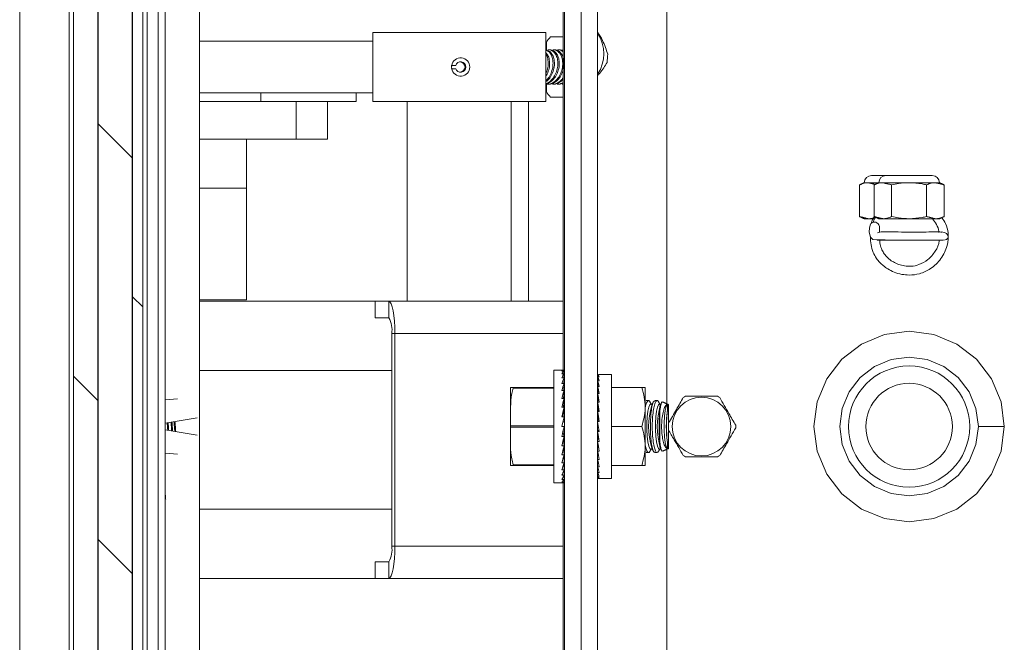
# Model space of a CAD drawing. Units: inches. Extents: x 87 to 1822, y -41 to 475.
# Drawn here: x 594 to 601, y 215 to 220 of the extents above; entities that cross this region are included whole.
import ezdxf

# ---------------------------------------------------------------- set-up
doc = ezdxf.new("R2010")
doc.units = ezdxf.units.IN
doc.header["$MEASUREMENT"] = 0
doc.layers.add('S1-A-RIGHT-3', color=3, linetype='Continuous')
doc.layers.add('S1-A-RIGHT-5', color=5, linetype='Continuous')

msp = doc.modelspace()

# ---------------------------------------------------------------- hatches: boundary and pattern name
at = {"layer": 'S1-A-RIGHT-5'}
h = msp.add_hatch(dxfattribs=at)
h.set_pattern_fill('DOLMIT', color=256, angle=90, style=0)
h.set_pattern_definition([(90, (2899.1153, -1047.1512), (-0.25, 2e-17), []), (135, (2899.1153, -1047.1512), (-0.5, -0.5), [0.3535534, -0.70710768])])
h.paths.add_polyline_path([(595.18851, 199.03811), (595.18851, 234.78811), (594.68851, 234.78811), (594.68851, 199.03811)])

# ---------------------------------------------------------------- linework, layer by layer
at = {"layer": 'S1-A-RIGHT-3', "linetype": 'Continuous', "lineweight": 15}
for p, q in [((594.29976, 234.85061), (594.29976, 206.72561)), ((594.65726, 234.78811), (594.65726, 199.03811)), ((594.68851, 234.78811), (594.68851, 199.03811)), ((594.68851, 199.03811), (594.68851, 234.78811)), ((595.18851, 199.03811), (595.18851, 234.78811)), ((595.18851, 199.03811), (595.18851, 234.78811)), ((595.21976, 199.03811), (595.21976, 234.78811)), ((595.29976, 233.90061), (595.29976, 206.38161)), ((595.34976, 233.90061), (595.34976, 206.38161)), ((598.35516, 229.28041), (598.35516, 216.91311)), ((598.23556, 229.19436), (598.23556, 204.54581)), ((598.97476, 229.10061), (598.97476, 217.07677)), ((598.22476, 229.06936), (598.22476, 217.31936)), ((598.47476, 228.22561), (598.47476, 205.60061)), ((595.59976, 221.88186), (595.59976, 195.15491)), ((598.09976, 219.75845), (596.84976, 219.75845)), ((598.22476, 219.7272), (598.13436, 219.7272)), ((596.84976, 219.69595), (595.59976, 219.69595)), ((598.10434, 219.68523), (598.10434, 219.63106)), ((597.4177, 219.52045), (597.42069, 219.52045)), ((597.4177, 219.49645), (597.42069, 219.49645)), ((597.42069, 219.52045), (597.44955, 219.52045)), ((597.44955, 219.49645), (597.42069, 219.49645)), ((598.10434, 219.3858), (598.10434, 219.33168)), ((596.84976, 219.32095), (595.59976, 219.32095)), ((598.13436, 219.2897), (598.22476, 219.2897)), ((595.59976, 219.25845), (596.04109, 219.25845)), ((596.04109, 219.25845), (596.73007, 219.25845)), ((596.29797, 219.25845), (596.29797, 218.98877)), ((598.09976, 219.25845), (596.84976, 219.25845)), ((597.97476, 219.25845), (597.97476, 217.81751)), ((595.62113, 218.98877), (595.59976, 218.98877)), ((596.29797, 218.98877), (595.62113, 218.98877)), ((596.52338, 218.98877), (596.29797, 218.98877)), ((600.5581, 218.72561), (600.45306, 218.72561)), ((600.89143, 218.72561), (600.5581, 218.72561)), ((600.36714, 218.65775), (600.36714, 218.42889)), ((600.43029, 218.67353), (600.40098, 218.67353)), ((600.50601, 218.67353), (600.43029, 218.67353)), ((600.47217, 218.65775), (600.47217, 218.42889)), ((600.53532, 218.67353), (600.50601, 218.67353)), ((600.72476, 218.67353), (600.53532, 218.67353)), ((600.59847, 218.65775), (600.59847, 218.42889)), ((600.91421, 218.67353), (600.72476, 218.67353)), ((600.85106, 218.65775), (600.85106, 218.42889)), ((600.94351, 218.67353), (600.91421, 218.67353)), ((600.97735, 218.65775), (600.97735, 218.42889)), ((595.93736, 218.63444), (595.59976, 218.63444)), ((595.93736, 217.82735), (595.93736, 218.63444)), ((600.43029, 218.41311), (600.40098, 218.41311)), ((600.47332, 218.41311), (600.43029, 218.41311)), ((600.53532, 218.41311), (600.50601, 218.41311)), ((600.72476, 218.41311), (600.53532, 218.41311)), ((600.91421, 218.41311), (600.72476, 218.41311)), ((600.94351, 218.41311), (600.91421, 218.41311)), ((595.93736, 217.82735), (595.59976, 217.82735)), ((596.867, 217.81751), (595.59976, 217.81751)), ((596.96562, 217.81751), (596.867, 217.81751)), ((596.867, 217.69791), (596.867, 217.81751)), ((596.96562, 217.81751), (596.96562, 217.69791)), ((596.96562, 217.81751), (598.22476, 217.81751)), ((596.96562, 217.69791), (596.867, 217.69791)), ((596.98715, 216.05011), (596.98715, 217.58491)), ((596.98715, 217.58491), (597.00995, 217.58491)), ((597.00995, 216.05011), (597.00995, 217.58491)), ((597.00995, 217.58491), (598.22476, 217.58491)), ((595.59976, 217.31751), (596.98715, 217.31751)), ((598.15744, 217.31936), (598.15744, 216.50686)), ((598.23232, 217.31936), (598.21603, 217.31936)), ((598.23232, 217.31319), (598.21603, 217.31319)), ((598.23232, 217.29486), (598.21603, 217.29486)), ((598.23104, 217.26493), (598.23232, 217.29486)), ((598.23157, 217.29486), (598.23232, 217.31319)), ((598.23207, 217.31319), (598.23232, 217.31936)), ((598.57476, 216.53811), (598.57476, 217.28811)), ((598.23232, 217.26493), (598.21603, 217.26493)), ((598.23232, 217.22432), (598.21603, 217.22432)), ((598.2297, 217.17424), (598.23232, 217.22432)), ((598.23044, 217.22432), (598.23232, 217.26493)), ((598.47476, 217.2863), (598.48476, 217.2863)), ((598.47476, 217.2863), (598.47495, 217.27196)), ((598.47476, 217.27196), (598.48476, 217.27196)), ((598.47476, 217.27196), (598.47515, 217.24383)), ((598.47476, 217.24383), (598.48476, 217.24383)), ((598.47476, 217.24383), (598.47538, 217.20299)), ((597.84494, 217.19436), (597.84494, 216.90784)), ((597.86383, 217.19436), (597.86383, 217.18909)), ((597.86383, 217.19436), (598.15744, 217.19436)), ((598.15744, 217.18909), (597.86383, 217.18909)), ((598.23232, 217.17424), (598.21603, 217.17424)), ((598.2287, 217.11623), (598.23232, 217.17424)), ((598.47476, 217.20299), (598.48476, 217.20299)), ((598.47476, 217.20299), (598.47566, 217.15101)), ((598.47476, 217.15101), (598.48476, 217.15101)), ((598.47476, 217.15101), (598.47605, 217.08988)), ((598.57476, 217.19436), (598.79339, 217.19436)), ((598.81851, 217.19436), (598.81851, 217.05373)), ((595.44076, 217.11311), (595.34976, 217.10504)), ((598.23232, 217.11623), (598.21603, 217.11623)), ((598.22717, 217.05206), (598.23232, 217.11623)), ((598.23556, 217.07799), (598.22925, 217.07799)), ((598.23556, 217.09202), (598.23038, 217.09202)), ((598.23556, 217.10061), (598.23106, 217.10061)), ((598.23556, 217.1035), (598.2313, 217.1035)), ((598.47476, 217.08988), (598.48476, 217.08988)), ((598.47476, 217.08988), (598.47606, 217.04392)), ((598.23232, 217.05206), (598.21603, 217.05206)), ((598.2243, 216.98365), (598.23232, 217.05206)), ((598.23556, 217.00831), (598.22719, 217.00831)), ((598.23556, 217.05896), (598.22772, 217.05896)), ((598.23556, 217.03549), (598.23038, 217.03549)), ((598.47476, 217.02197), (598.48476, 217.02197)), ((598.47476, 217.02197), (598.47606, 216.99366)), ((598.81851, 216.77248), (598.81851, 217.05373)), ((598.92364, 216.80793), (598.92364, 217.01829)), ((598.98556, 216.75448), (598.98556, 217.07174)), ((595.58176, 216.97561), (595.34976, 216.93705)), ((598.23232, 216.98365), (598.21603, 216.98365)), ((598.23232, 216.98365), (598.21603, 216.91311)), ((598.22366, 216.94617), (598.23556, 216.94617)), ((598.23556, 216.97823), (598.23106, 216.97823)), ((598.47476, 216.94987), (598.48476, 216.94987)), ((598.48476, 216.87635), (598.47476, 216.94987)), ((595.34976, 216.88917), (595.58176, 216.85061)), ((597.84494, 216.91838), (598.15744, 216.91838)), ((598.15744, 216.90784), (597.84494, 216.90784)), ((597.84494, 216.90784), (597.84494, 216.63186)), ((598.23232, 216.91311), (598.21603, 216.91311)), ((598.22421, 216.8777), (598.23232, 216.84256)), ((598.23556, 216.88005), (598.22475, 216.88005)), ((598.22486, 216.88055), (598.23556, 216.88055)), ((598.23556, 216.91311), (598.23232, 216.91311)), ((598.35516, 216.91311), (598.35516, 204.54581)), ((598.47476, 216.87635), (598.47606, 216.88591)), ((598.47476, 216.87635), (598.48476, 216.87635)), ((598.47606, 216.88591), (598.48346, 216.88591)), ((598.57476, 216.91311), (598.79339, 216.91311)), ((601.22476, 216.91311), (601.31851, 216.91311)), ((601.31851, 216.91311), (601.41226, 216.91311)), ((598.23232, 216.84256), (598.21603, 216.84256)), ((598.22698, 216.81969), (598.23232, 216.77416)), ((598.22702, 216.81936), (598.23556, 216.81936)), ((598.23556, 216.81791), (598.22719, 216.81791)), ((598.23016, 216.79259), (598.23556, 216.79259)), ((598.23556, 216.79073), (598.23038, 216.79073)), ((598.23084, 216.84898), (598.23556, 216.84898)), ((598.23556, 216.84799), (598.23106, 216.84799)), ((598.47476, 216.80425), (598.47606, 216.83256)), ((598.47476, 216.80425), (598.48476, 216.80425)), ((598.47606, 216.83256), (598.48079, 216.83256)), ((595.34976, 216.72118), (595.44076, 216.71311)), ((598.23232, 216.77416), (598.21603, 216.77416)), ((598.22844, 216.75832), (598.23232, 216.70998)), ((598.22905, 216.75073), (598.23556, 216.75073)), ((598.23556, 216.74822), (598.22925, 216.74822)), ((598.23016, 216.73692), (598.23556, 216.73692)), ((598.23556, 216.7342), (598.23038, 216.7342)), ((598.23556, 216.76726), (598.23064, 216.76726)), ((598.23084, 216.72846), (598.23556, 216.72846)), ((598.23556, 216.72561), (598.23106, 216.72561)), ((598.23118, 216.76948), (598.23556, 216.76948)), ((598.23556, 216.72272), (598.2313, 216.72272)), ((598.47476, 216.73634), (598.47606, 216.7823)), ((598.47476, 216.73634), (598.48476, 216.73634)), ((598.47476, 216.67521), (598.47589, 216.72902)), ((598.47606, 216.7823), (598.47791, 216.7823)), ((598.81851, 216.63186), (598.81851, 216.77248)), ((598.97476, 216.74945), (598.97476, 214.09791)), ((598.23232, 216.70998), (598.21603, 216.70998)), ((598.23232, 216.65198), (598.21603, 216.65198)), ((598.22939, 216.69896), (598.23232, 216.65198)), ((598.47476, 216.67521), (598.48476, 216.67521)), ((598.47476, 216.62323), (598.47558, 216.67058)), ((597.86383, 216.63713), (598.15744, 216.63713)), ((597.86383, 216.63713), (597.86383, 216.63186)), ((598.15744, 216.63186), (597.86383, 216.63186)), ((598.23232, 216.6019), (598.21603, 216.6019)), ((598.23009, 216.64455), (598.23232, 216.6019)), ((598.23065, 216.59725), (598.23232, 216.56129)), ((598.47476, 216.62323), (598.48476, 216.62323)), ((598.47476, 216.58239), (598.47534, 216.62055)), ((598.47476, 216.58239), (598.48476, 216.58239)), ((598.47476, 216.55426), (598.47514, 216.5811)), ((598.57476, 216.63186), (598.79339, 216.63186)), ((598.23232, 216.56129), (598.21603, 216.56129)), ((598.23232, 216.53136), (598.21603, 216.53136)), ((598.23232, 216.51303), (598.21603, 216.51303)), ((598.23232, 216.50686), (598.21603, 216.50686)), ((598.22476, 216.50686), (598.22476, 204.75686)), ((598.23115, 216.55875), (598.23232, 216.53136)), ((598.23161, 216.53031), (598.23232, 216.51303)), ((598.23208, 216.51285), (598.23232, 216.50686)), ((598.47476, 216.55426), (598.48476, 216.55426)), ((598.47476, 216.53992), (598.47495, 216.55386)), ((598.47476, 216.53992), (598.48476, 216.53992)), ((596.98715, 216.31751), (595.59976, 216.31751)), ((597.00995, 216.05011), (596.98715, 216.05011)), ((597.00995, 216.05011), (598.22476, 216.05011)), ((596.867, 215.93711), (596.96562, 215.93711)), ((596.867, 215.81751), (596.867, 215.93711)), ((596.96562, 215.93711), (596.96562, 215.81751)), ((595.59976, 215.81751), (596.867, 215.81751)), ((596.867, 215.81751), (596.96562, 215.81751)), ((596.96562, 215.81751), (598.22476, 215.81751))]:
    msp.add_line(p, q, dxfattribs=at)
at = {"layer": 'S1-A-RIGHT-3', "linetype": 'Continuous', "lineweight": 15, "flags": 128}
for points in [[(600.51165, 218.31641), (600.51171, 218.32073), (600.51029, 218.35648), (600.50539, 218.36932), (600.50006, 218.37655), (600.49221, 218.38314), (600.48311, 218.38746), (600.47381, 218.38915), (600.4653, 218.38845), (600.45817, 218.38597), (600.45253, 218.3823), (600.44818, 218.37778), (600.44246, 218.3673), (600.43782, 218.34557), (600.43689, 218.31856), (600.43996, 218.29589), (600.44637, 218.28089), (600.4634, 218.26415), (600.49578, 218.25995), (600.55047, 218.26074), (600.61712, 218.25923), (600.68609, 218.25835), (600.75798, 218.25818), (600.83134, 218.25853), (600.89858, 218.25882), (600.95306, 218.25906), (600.97166, 218.25944), (600.98432, 218.26088), (600.99397, 218.26425), (601.00364, 218.27211), (601.00731, 218.27951), (601.00652, 218.28976), (601.00273, 218.29735), (600.99427, 218.30619), (600.97905, 218.31416), (600.95697, 218.31753), (600.95697, 218.31753)], [(597.00995, 217.58491), (597.0091, 217.63029), (597.00658, 217.67392), (597.00248, 217.71413), (596.99696, 217.74938), (596.99025, 217.77831), (596.98258, 217.7998), (596.97426, 217.81304), (596.96562, 217.81751)], [(601.41226, 216.91311), (601.38884, 216.73517), (601.32015, 216.56936), (601.2109, 216.42697), (601.06851, 216.31772), (600.9027, 216.24904), (600.72476, 216.22561), (600.54682, 216.24904), (600.38101, 216.31772), (600.23863, 216.42697), (600.12937, 216.56936), (600.06069, 216.73517), (600.03726, 216.91311), (600.06069, 217.09105), (600.12937, 217.25686), (600.23863, 217.39925), (600.38101, 217.5085), (600.54682, 217.57718), (600.72476, 217.60061), (600.9027, 217.57718), (601.06851, 217.5085), (601.2109, 217.39925), (601.32015, 217.25686), (601.38884, 217.09105), (601.41226, 216.91311), (601.41226, 216.91311)], [(601.22476, 216.91311), (601.20772, 216.7837), (601.15777, 216.66311), (601.07832, 216.55956), (600.97476, 216.4801), (600.85417, 216.43015), (600.72476, 216.41311), (600.59535, 216.43015), (600.47476, 216.4801), (600.37121, 216.55956), (600.29175, 216.66311), (600.2418, 216.7837), (600.22476, 216.91311), (600.2418, 217.04252), (600.29175, 217.16311), (600.37121, 217.26666), (600.47476, 217.34612), (600.59535, 217.39607), (600.72476, 217.41311), (600.85417, 217.39607), (600.97476, 217.34612), (601.07832, 217.26666), (601.15777, 217.16311), (601.20772, 217.04252), (601.22476, 216.91311), (601.22476, 216.91311)], [(598.85725, 216.75099), (598.85132, 216.75506), (598.84392, 216.77271), (598.83771, 216.80284), (598.83323, 216.84277), (598.83089, 216.88895), (598.83089, 216.93727), (598.83323, 216.98345), (598.83771, 217.02338), (598.84392, 217.05351), (598.85132, 217.07116), (598.85725, 217.07523)], [(598.91975, 216.75099), (598.91382, 216.75506), (598.90642, 216.77271), (598.90021, 216.80284), (598.89573, 216.84277), (598.89339, 216.88895), (598.89339, 216.93727), (598.89573, 216.98345), (598.90021, 217.02338), (598.90642, 217.05351), (598.91382, 217.07116), (598.91975, 217.07523)], [(598.97854, 216.75257), (598.97047, 216.76768), (598.96358, 216.79737), (598.95857, 216.83867), (598.95593, 216.88744), (598.95593, 216.93878), (598.95857, 216.98755), (598.96358, 217.02885), (598.97047, 217.05854), (598.97854, 217.07365)], [(596.96562, 215.81751), (596.97426, 215.82198), (596.98258, 215.83521), (596.99025, 215.85671), (596.99696, 215.88564), (597.00248, 215.92088), (597.00658, 215.9611), (597.0091, 216.00473), (597.00995, 216.05011)]]:
    msp.add_lwpolyline(points, dxfattribs=at)
at = {"layer": 'S1-A-RIGHT-3', "linetype": 'Continuous', "lineweight": 15}
for centre, radius in [((600.72476, 216.91311), 0.4375), ((600.72476, 216.91311), 0.3125), ((599.22476, 216.91311), 0.21219)]:
    msp.add_circle(centre, radius, dxfattribs=at)
for centre, radius, start, end in [((598.32834, 219.55671), 0.25825, 138.685615, 150.154533), ((598.2559, 219.60405), 0.2639, 326.030806, 33.969194), ((597.48508, 219.50845), 0.0655, 190.556772, 169.443228), ((598.15867, 219.60387), 0.38861, 350.824207, 359.555327), ((597.48508, 219.50845), 0.0375, 198.663307, 161.336693), ((597.47918, 219.50845), 0.0375, 274.511112, 85.488888), ((598.32835, 219.46021), 0.25827, 209.845786, 221.314066), ((600.45306, 218.67353), 0.05208, 90, 180), ((600.5581, 218.67353), 0.05208, 90, 180), ((600.89143, 218.67353), 0.05208, 0, 90), ((596.82276, 217.61213), 0.16663, 350.598783, 30.983167), ((599.22476, 216.91311), 0.24759, 117.93074, 122.06926), ((599.22476, 216.91311), 0.24759, 57.93074, 62.06926), ((599.40372, 216.91311), 0.56066, 163.928249, 196.071751), ((599.46622, 216.91311), 0.56066, 163.928249, 196.071751), ((599.79817, 216.91311), 0.82737, 172.155767, 187.844233), ((599.22476, 216.91311), 0.24759, 357.93074, 2.06926), ((599.22476, 216.91311), 0.24759, 237.93074, 242.06926), ((599.22476, 216.91311), 0.24759, 297.93074, 302.06926), ((596.82276, 216.02289), 0.16663, 329.016833, 9.401217)]:
    msp.add_arc(centre, radius, start, end, dxfattribs=at)
for centre, major_axis, ratio, start_param, end_param in [((598.21603, 216.91311), (-0.01717, -0.40623), 0.2269761, 3.1511869, 3.3257199), ((598.21603, 216.91311), (-0.03365, -0.40619), 0.2155354, 3.3339775, 3.5085105), ((598.21603, 216.91311), (-0.04881, -0.40614), 0.1972021, 3.5143523, 3.6888852), ((598.47976, 216.91311), (0, -0.375), 0.1360306, 3.0434179, 3.2397674), ((598.21603, 216.91311), (-0.06217, -0.40611), 0.1729269, 3.6916571, 3.86619), ((598.21603, 216.91311), (-0.07339, -0.40611), 0.1438033, 3.8657054, 4.0402384), ((598.21603, 216.91311), (0.03365, -0.40619), 0.2155354, 2.6001419, 2.6196596), ((598.21603, 216.91311), (0.04881, -0.40614), 0.1972021, 2.4197672, 2.437766), ((598.47976, 216.91311), (0.01013, -0.375), 0.1333212, 2.8434662, 3.0398157), ((598.47976, 216.91311), (0.01983, -0.37499), 0.1253308, 2.6440902, 2.8404397), ((598.47976, 216.91311), (0.0287, -0.37499), 0.1124548, 2.4457613, 2.6421108), ((598.21603, 216.91311), (-0.08226, -0.40615), 0.1109417, 4.0367227, 4.2112556), ((598.21603, 216.91311), (0.06217, -0.40611), 0.1729269, 2.2424624, 2.2665761), ((598.47976, 216.91311), (-0.0287, -0.37499), 0.1124548, 3.8167378, 3.837424), ((598.47976, 216.91311), (0.0364, -0.37498), 0.0952983, 2.2487686, 2.4451182), ((598.47976, 216.91311), (0.04265, -0.37499), 0.0746146, 2.0531832, 2.2495328), ((598.21603, 216.91311), (-0.08865, -0.4062), 0.075392, 4.2052426, 4.3797755), ((598.21603, 216.91311), (0.07339, -0.40611), 0.1438033, 2.068414, 2.1000535), ((598.47976, 216.91311), (0.04725, -0.37499), 0.0512451, 1.8588632, 2.0552128), ((598.21603, 216.91311), (-0.0925, -0.40623), 0.0381165, 4.3720024, 4.5465353), ((598.47976, 216.91311), (0.05007, -0.375), 0.0260738, 1.66549, 1.8618396), ((598.47976, 216.91311), (0.03497, -0.27749), 0.0512451, 1.9674442, 2.0552128), ((598.47976, 216.91311), (0.03705, -0.2775), 0.0260738, 1.7001612, 1.8618396), ((598.21603, 216.91311), (-0.0925, -0.40623), 0.0381165, 1.4049426, 1.5794756), ((598.47976, 216.91311), (0.05007, -0.375), 0.0260738, 4.8070827, 5.0034322), ((598.21603, 216.91311), (-0.08865, -0.4062), 0.075392, 1.2381829, 1.4127158), ((598.47976, 216.91311), (0.04725, -0.37499), 0.0512451, 5.0004559, 5.1968054), ((598.21603, 216.91311), (-0.08226, -0.40615), 0.1109417, 1.0696629, 1.2441959), ((598.47976, 216.91311), (0.04265, -0.37499), 0.0746146, 5.1947759, 5.3911254), ((598.21603, 216.91311), (-0.07339, -0.40611), 0.1438033, 0.8986457, 1.0731786), ((598.21603, 216.91311), (-0.06217, -0.40611), 0.1729269, 0.7245973, 0.8991302), ((598.47976, 216.91311), (0.0364, -0.37498), 0.0952983, 5.3903613, 5.5867108), ((598.21603, 216.91311), (-0.04881, -0.40614), 0.1972021, 0.5472926, 0.7218255), ((598.47976, 216.91311), (0.0287, -0.37499), 0.1124548, 5.5873539, 5.7837035), ((598.47976, 216.91311), (0.01983, -0.37499), 0.1253308, 5.7856828, 5.9820324), ((598.21603, 216.91311), (-0.03365, -0.40619), 0.2155354, 0.3669178, 0.5414507), ((598.21603, 216.91311), (-0.01717, -0.40623), 0.2269761, 0.1841272, 0.3586601), ((598.21603, 216.91311), (0, -0.40625), 0.2308682, 0, 0.1745329), ((598.47976, 216.91311), (0.01013, -0.375), 0.1333212, 5.9850588, 6.1814084), ((598.47976, 216.91311), (0, -0.375), 0.1360306, 6.1850105, 6.2831853)]:
    msp.add_ellipse(centre, major_axis=major_axis, ratio=ratio, start_param=start_param, end_param=end_param, dxfattribs=at)
for points, degree in [([(596.84976, 219.25845), (596.84976, 219.75845)], 1), ([(598.09976, 219.75845), (598.09976, 219.25845)], 1), ([(597.48213, 219.57395), (597.48507, 219.57395)], 1), ([(598.11588, 219.63345), (598.12385, 219.63345)], 1), ([(598.15082, 219.63345), (598.15878, 219.63345)], 1), ([(598.18576, 219.63345), (598.19372, 219.63345)], 1), ([(598.22069, 219.63345), (598.22866, 219.63345)], 1), ([(598.22476, 219.63314), (598.22344, 219.63298), (598.2221, 219.63274), (598.22077, 219.63251)], 3), ([(597.48507, 219.44295), (597.48213, 219.44295)], 1), ([(598.12112, 219.38345), (598.11305, 219.38345)], 1), ([(598.15606, 219.38345), (598.14799, 219.38345)], 1), ([(598.19099, 219.38345), (598.18292, 219.38345)], 1), ([(598.22607, 219.38345), (598.21786, 219.38345)], 1), ([(596.04109, 219.25845), (596.04109, 219.32095)], 1), ([(596.73007, 219.32095), (596.73007, 219.25845)], 1), ([(596.52338, 219.25845), (596.52338, 218.98877)], 1), ([(597.09976, 217.81751), (597.09976, 219.25845)], 1), ([(597.84976, 219.25845), (597.84976, 217.81751)], 1), ([(595.93736, 218.98877), (595.93736, 218.63444)], 1), ([(600.40098, 218.67353), (600.36714, 218.65775)], 1), ([(600.47485, 218.66239), (600.43029, 218.67353)], 1), ([(600.50601, 218.67353), (600.47217, 218.65775)], 1), ([(600.59847, 218.65775), (600.53532, 218.67353)], 1), ([(600.97735, 218.65775), (600.91421, 218.67353)], 1), ([(600.97735, 218.65775), (600.94351, 218.67353)], 1), ([(600.36714, 218.42889), (600.40098, 218.41311)], 1), ([(600.36714, 218.42889), (600.43029, 218.41311)], 1), ([(600.47217, 218.42889), (600.50601, 218.41311)], 1), ([(600.47217, 218.42889), (600.53532, 218.41311)], 1), ([(600.85106, 218.42889), (600.91421, 218.41311)], 1), ([(600.94351, 218.41311), (600.97735, 218.42889)], 1), ([(598.21603, 217.31936), (598.15744, 217.31936)], 1), ([(598.57476, 217.28811), (598.47976, 217.28811)], 1), ([(598.47498, 217.19061), (598.47476, 217.19061)], 1), ([(598.84209, 217.10061), (598.8253, 217.10061)], 1), ([(598.86118, 217.07523), (598.85256, 217.09102)], 1), ([(598.86873, 217.07523), (598.85725, 217.07523)], 1), ([(598.87764, 217.09157), (598.86497, 217.06832)], 1), ([(598.90459, 217.10061), (598.8878, 217.10061)], 1), ([(598.92368, 217.07523), (598.91515, 217.09087)], 1), ([(598.93123, 217.07523), (598.91975, 217.07523)], 1), ([(598.93608, 217.08412), (598.92747, 217.06832)], 1), ([(598.98556, 217.07174), (598.94552, 217.09041)], 1), ([(598.82529, 216.72561), (598.84211, 216.72561)], 1), ([(598.85216, 216.73445), (598.86118, 216.75099)], 1), ([(598.85725, 216.75099), (598.86873, 216.75099)], 1), ([(598.86497, 216.75789), (598.87671, 216.73636)], 1), ([(598.88779, 216.72561), (598.90462, 216.72561)], 1), ([(598.91473, 216.73458), (598.92368, 216.75099)], 1), ([(598.91975, 216.75099), (598.93123, 216.75099)], 1), ([(598.92747, 216.75789), (598.93628, 216.74174)], 1), ([(598.94549, 216.7358), (598.98556, 216.75448)], 1), ([(598.47476, 216.63561), (598.47498, 216.63561)], 1), ([(598.15744, 216.50686), (598.21603, 216.50686)], 1), ([(598.47976, 216.53811), (598.57476, 216.53811)], 1)]:
    msp.add_open_spline(points, degree=degree, dxfattribs=at)
for points, knots in [([(598.47476, 219.76123), (598.48712, 219.74089), (598.52017, 219.6865), (598.53684, 219.63383), (598.54727, 219.60086)], [0, 0, 0, 0, 0.3739953, 1, 1, 1, 1]), ([(598.09976, 219.38867), (598.10386, 219.38961), (598.11803, 219.39288), (598.14103, 219.41222), (598.16494, 219.44386), (598.18152, 219.48378), (598.18884, 219.52679), (598.18571, 219.56811), (598.17226, 219.60294), (598.14984, 219.62521), (598.1296, 219.63491), (598.11765, 219.63281), (598.11596, 219.63251)], [0, 0, 0, 0, 0.0460149, 0.159044, 0.2733445, 0.3897008, 0.5082598, 0.6283214, 0.7483008, 0.866247, 0.9810058, 1, 1, 1, 1]), ([(598.10434, 219.3858), (598.10849, 219.38479), (598.12208, 219.38148), (598.14738, 219.39054), (598.17595, 219.41157), (598.19988, 219.44404), (598.21645, 219.48373), (598.22377, 219.5268), (598.22065, 219.56811), (598.20719, 219.60294), (598.18478, 219.62521), (598.16453, 219.63491), (598.15259, 219.63281), (598.1509, 219.63251)], [0, 0, 0, 0, 0.04449184, 0.14560782, 0.2468372, 0.34920532, 0.45341479, 0.55959697, 0.66712476, 0.77458066, 0.88021394, 0.98298872, 1, 1, 1, 1]), ([(598.22476, 219.61911), (598.22275, 219.62082), (598.21263, 219.62861), (598.19947, 219.63491), (598.18753, 219.63281), (598.18583, 219.63251)], [0.84875862, 0.84875862, 0.84875862, 0.84875862, 0.8763711, 0.98243927, 1, 1, 1, 1]), ([(598.09885, 219.61285), (598.10416, 219.6072), (598.11675, 219.59379), (598.12702, 219.56068), (598.12884, 219.51984), (598.12027, 219.47659), (598.10656, 219.45157), (598.09976, 219.43918)], [0, 0, 0, 0, 0.1516751, 0.3598797, 0.5720411, 0.7879737, 1, 1, 1, 1]), ([(598.09976, 219.40926), (598.10158, 219.41057), (598.11298, 219.41875), (598.12977, 219.44464), (598.14665, 219.48358), (598.15387, 219.5268), (598.15083, 219.56828), (598.13713, 219.60225), (598.11906, 219.62362), (598.10454, 219.6274), (598.09976, 219.62864)], [0, 0, 0, 0, 0.0276073, 0.172873, 0.3207516, 0.4714306, 0.6240194, 0.7765024, 0.9264015, 1, 1, 1, 1]), ([(598.09976, 219.45949), (598.10347, 219.4675), (598.11322, 219.48855), (598.11889, 219.52715), (598.11532, 219.56727), (598.10792, 219.59374), (598.10009, 219.60175), (598.09976, 219.60209)], [0, 0, 0, 0, 0.1669609, 0.4384234, 0.713325, 0.9880373, 1, 1, 1, 1]), ([(598.12387, 219.63174), (598.12837, 219.63212), (598.14285, 219.63336), (598.16451, 219.62082), (598.18511, 219.59613), (598.19702, 219.56092), (598.19877, 219.51967), (598.18969, 219.47664), (598.17048, 219.43663), (598.14357, 219.40615), (598.11989, 219.38915), (598.10691, 219.38757), (598.10434, 219.38726)], [0, 0, 0, 0, 0.05017, 0.1614403, 0.2732127, 0.3865375, 0.5020137, 0.6195445, 0.7381452, 0.8560498, 0.9714433, 1, 1, 1, 1]), ([(598.10434, 219.63106), (598.11276, 219.62792), (598.13037, 219.62136), (598.1501, 219.5958), (598.1621, 219.56099), (598.16381, 219.51972), (598.15481, 219.47638), (598.13535, 219.43765), (598.11697, 219.41271), (598.10543, 219.40587), (598.10434, 219.40521)], [0, 0, 0, 0, 0.126646, 0.2647181, 0.4047032, 0.5473486, 0.6925295, 0.8390371, 0.9846816, 1, 1, 1, 1]), ([(598.15881, 219.63174), (598.16331, 219.63212), (598.17779, 219.63336), (598.19945, 219.62082), (598.22004, 219.59613), (598.23196, 219.56092), (598.2337, 219.51968), (598.22463, 219.47661), (598.20542, 219.43676), (598.17851, 219.40568), (598.14875, 219.38637), (598.1297, 219.38496), (598.12105, 219.38432)], [0, 0, 0, 0, 0.0470055, 0.1512551, 0.255974, 0.3621485, 0.4703387, 0.5804524, 0.6915696, 0.8020349, 0.9101475, 1, 1, 1, 1]), ([(598.19374, 219.63174), (598.19824, 219.63212), (598.20923, 219.63307), (598.21924, 219.62903), (598.22476, 219.62562)], [0, 0, 0, 0, 0.0470085, 0.1147265, 0.1147265, 0.1147265, 0.1147265]), ([(597.42083, 219.51832), (597.42052, 219.51732), (597.4184, 219.51053), (597.41982, 219.50335), (597.42103, 219.49722)], [0, 0, 0, 0, 0.1464814, 1, 1, 1, 1]), ([(598.5423, 219.5419), (598.52757, 219.51593), (598.50986, 219.4847), (598.47982, 219.45244), (598.47476, 219.447)], [0, 0, 0, 0, 0.831511, 1, 1, 1, 1]), ([(598.14806, 219.38425), (598.14932, 219.38399), (598.16008, 219.38181), (598.18237, 219.39089), (598.20703, 219.4087), (598.22019, 219.42465), (598.22476, 219.43117)], [0, 0, 0, 0, 0.01387046, 0.1182257, 0.22269973, 0.28594, 0.28594, 0.28594, 0.28594]), ([(598.22476, 219.41948), (598.22083, 219.41508), (598.20742, 219.40177), (598.18368, 219.38637), (598.16463, 219.38496), (598.15598, 219.38432)], [0.75397905, 0.75397905, 0.75397905, 0.75397905, 0.80203682, 0.91014462, 1, 1, 1, 1]), ([(598.18299, 219.38425), (598.18425, 219.38399), (598.19501, 219.38181), (598.20968, 219.38778), (598.22215, 219.39526), (598.22476, 219.39696)], [0, 0, 0, 0, 0.0138694, 0.1182299, 0.1464458, 0.1464458, 0.1464458, 0.1464458]), ([(598.22476, 219.39175), (598.22214, 219.39048), (598.21085, 219.38579), (598.19957, 219.38496), (598.19092, 219.38432)], [0.88281763, 0.88281763, 0.88281763, 0.88281763, 0.91014355, 1, 1, 1, 1]), ([(600.43029, 218.67353), (600.42046, 218.67285), (600.39919, 218.67137), (600.37835, 218.66251), (600.36714, 218.65775)], [0, 0, 0, 0, 0.4617594, 1, 1, 1, 1]), ([(600.53532, 218.67353), (600.52549, 218.67285), (600.50422, 218.67137), (600.48338, 218.66251), (600.47217, 218.65775)], [0, 0, 0, 0, 0.4617594, 1, 1, 1, 1]), ([(600.72476, 218.67353), (600.6993, 218.67239), (600.65674, 218.67049), (600.61517, 218.6614), (600.59847, 218.65775)], [0, 0, 0, 0, 0.5983278, 1, 1, 1, 1]), ([(600.85106, 218.65775), (600.84048, 218.66012), (600.799, 218.66943), (600.75646, 218.67178), (600.72476, 218.67353)], [0, 0, 0, 0, 0.2549874, 1, 1, 1, 1]), ([(600.91421, 218.67353), (600.90438, 218.67285), (600.8831, 218.67137), (600.86227, 218.66251), (600.85106, 218.65775)], [0, 0, 0, 0, 0.4617594, 1, 1, 1, 1]), ([(600.47649, 218.43259), (600.47077, 218.424), (600.45895, 218.40627), (600.45273, 218.38839), (600.44951, 218.37917)], [0, 0, 0, 0, 0.4839315, 1, 1, 1, 1]), ([(600.53532, 218.41311), (600.54514, 218.41379), (600.56642, 218.41526), (600.58725, 218.42412), (600.59847, 218.42889)], [0, 0, 0, 0, 0.4617594, 1, 1, 1, 1]), ([(600.59847, 218.42889), (600.61517, 218.42524), (600.65674, 218.41615), (600.6993, 218.41425), (600.72476, 218.41311)], [0, 0, 0, 0, 0.4016721, 1, 1, 1, 1]), ([(600.72476, 218.41311), (600.75646, 218.41486), (600.799, 218.4172), (600.84048, 218.42652), (600.85106, 218.42889)], [0, 0, 0, 0, 0.7450125, 1, 1, 1, 1]), ([(600.91421, 218.41311), (600.92403, 218.41379), (600.94531, 218.41526), (600.96614, 218.42412), (600.97735, 218.42889)], [0, 0, 0, 0, 0.4617594, 1, 1, 1, 1]), ([(600.43029, 218.41311), (600.44012, 218.41359), (600.4555, 218.41434), (600.47056, 218.42041), (600.47598, 218.4226)], [0, 0, 0, 0, 0.6397756, 1, 1, 1, 1]), ([(600.4451, 218.28388), (600.44507, 218.28305), (600.44444, 218.26383), (600.44802, 218.22481), (600.46275, 218.1725), (600.48565, 218.12899), (600.51145, 218.09771), (600.53934, 218.0724), (600.57315, 218.04866), (600.6179, 218.0259), (600.66998, 218.01055), (600.73239, 218.00458), (600.80497, 218.01329), (600.88705, 218.05215), (600.95862, 218.12221), (601.00385, 218.21396), (601.0112, 218.30392), (600.99352, 218.37408), (600.97151, 218.40751), (600.96211, 218.42178)], [0, 0, 0, 0, 0.0024437, 0.0567865, 0.1130316, 0.1607414, 0.199414, 0.2318008, 0.271594, 0.3210199, 0.3786934, 0.4296326, 0.5038332, 0.5899218, 0.6911083, 0.7922497, 0.8831483, 0.9501088, 1, 1, 1, 1]), ([(600.48303, 218.42383), (600.48007, 218.42039), (600.4714, 218.41032), (600.46846, 218.39719), (600.46652, 218.38855)], [0, 0, 0, 0, 0.3416161, 1, 1, 1, 1]), ([(600.89325, 218.41311), (600.90329, 218.39976), (600.92388, 218.37236), (600.93991, 218.33662), (600.93995, 218.31604), (600.93995, 218.31314)], [0, 0, 0, 0, 0.4496115, 0.9224316, 1, 1, 1, 1]), ([(600.96052, 218.31598), (600.96066, 218.31612), (600.96195, 218.31749), (600.95416, 218.31736), (600.93624, 218.31778), (600.89563, 218.3177), (600.82983, 218.31746), (600.73754, 218.31655), (600.65979, 218.3175), (600.60159, 218.31843), (600.56252, 218.31924), (600.53239, 218.31945), (600.50647, 218.31628), (600.49618, 218.31221), (600.49727, 218.31211), (600.49729, 218.31211)], [0, 0, 0, 0, 0.0071783, 0.067145, 0.1336006, 0.2065476, 0.3493951, 0.4830419, 0.6187066, 0.689332, 0.7605122, 0.8287881, 0.89213, 0.9979066, 1, 1, 1, 1]), ([(600.49321, 218.25983), (600.49317, 218.25941), (600.49303, 218.2579), (600.50009, 218.25823), (600.51756, 218.25807), (600.54437, 218.25812), (600.58119, 218.25811), (600.62934, 218.25811), (600.68854, 218.25811), (600.75679, 218.25811), (600.82843, 218.25811), (600.89684, 218.25811), (600.92696, 218.25811), (600.94208, 218.25811)], [0, 0, 0, 0, 0.0220704, 0.0792336, 0.1412081, 0.2120645, 0.293647, 0.3860532, 0.4892494, 0.6032838, 0.7280296, 0.8635428, 1, 1, 1, 1]), ([(600.94113, 218.25901), (600.94118, 218.25756), (600.94204, 218.22932), (600.91511, 218.17659), (600.86478, 218.11657), (600.80174, 218.08084), (600.74664, 218.06937), (600.70027, 218.07021), (600.65916, 218.07861), (600.6207, 218.09448), (600.58295, 218.11828), (600.55331, 218.14728), (600.53035, 218.18239), (600.51563, 218.21822), (600.51318, 218.24564), (600.51188, 218.26018)], [0, 0, 0, 0, 0.0069162, 0.1352597, 0.2651269, 0.3825244, 0.4733838, 0.5315563, 0.6041316, 0.6736462, 0.7300788, 0.8171228, 0.8692488, 0.930635, 1, 1, 1, 1]), ([(597.84494, 217.19436), (597.84639, 217.19436), (597.84873, 217.19436), (597.85969, 217.19436), (597.86383, 217.19436)], [0, 0, 0, 0, 0.6225571, 1, 1, 1, 1]), ([(597.86383, 217.18909), (597.86063, 217.17631), (597.8495, 217.13179), (597.84684, 217.08622), (597.84494, 217.05373)], [0, 0, 0, 0, 0.2871143, 1, 1, 1, 1]), ([(598.79339, 217.19436), (598.80041, 217.17152), (598.81458, 217.12543), (598.81719, 217.07778), (598.81851, 217.05373)], [0, 0, 0, 0, 0.495458, 1, 1, 1, 1]), ([(598.81851, 217.19436), (598.81827, 217.19436), (598.81715, 217.19436), (598.80383, 217.19436), (598.79339, 217.19436)], [0, 0, 0, 0, 0.2168887, 1, 1, 1, 1]), ([(598.85206, 217.09076), (598.85168, 217.09184), (598.84804, 217.10222), (598.8397, 217.1023), (598.82814, 217.08934), (598.8216, 217.06279), (598.81833, 217.0495)], [0, 0, 0, 0, 0.0370823, 0.3558426, 0.6777365, 1, 1, 1, 1]), ([(598.88779, 216.72829), (598.88613, 216.72767), (598.88063, 216.7256), (598.87201, 216.74525), (598.8634, 216.78426), (598.8577, 216.83908), (598.85534, 216.90148), (598.85645, 216.96473), (598.86085, 217.02215), (598.86822, 217.06711), (598.8775, 217.09595), (598.8845, 217.09833), (598.8878, 217.09945)], [0, 0, 0, 0, 0.0475212, 0.1574959, 0.2667278, 0.3745666, 0.4809767, 0.5864391, 0.6917263, 0.7976466, 0.9048085, 1, 1, 1, 1]), ([(598.91454, 217.09055), (598.91407, 217.09187), (598.91034, 217.10238), (598.90185, 217.10242), (598.89046, 217.08788), (598.88016, 217.05107), (598.87264, 216.9989), (598.86892, 216.93732), (598.86945, 216.87382), (598.87401, 216.81512), (598.88196, 216.76694), (598.89228, 216.73489), (598.90379, 216.72112), (598.91103, 216.73016), (598.91462, 216.73464)], [0, 0, 0, 0, 0.0130386, 0.1037668, 0.1953708, 0.2870537, 0.3778246, 0.467018, 0.5547804, 0.6420509, 0.7300143, 0.819452, 0.9103755, 1, 1, 1, 1]), ([(598.94456, 217.08834), (598.94332, 217.08949), (598.93929, 217.09325), (598.93275, 217.07761), (598.92702, 217.04986), (598.92449, 217.02621), (598.92364, 217.01829)], [0, 0, 0, 0, 0.1510365, 0.4906248, 0.8294593, 1, 1, 1, 1]), ([(598.97854, 216.75257), (598.97518, 216.75384), (598.96743, 216.75677), (598.95572, 216.77852), (598.94536, 216.81492), (598.93855, 216.86118), (598.9361, 216.9134), (598.93866, 216.96737), (598.94636, 217.01678), (598.95812, 217.05396), (598.96958, 217.07115), (598.97636, 217.07304), (598.97854, 217.07365)], [0, 0, 0, 0, 0.0838289, 0.193302, 0.2975578, 0.3984309, 0.4994331, 0.6043312, 0.7149978, 0.8299055, 0.9453423, 1, 1, 1, 1]), ([(598.97854, 217.07365), (598.97864, 217.0722), (598.97899, 217.06738), (598.97887, 217.05125), (598.97862, 217.03232), (598.97854, 217.02603)], [0, 0, 0, 0, 0.2215865, 0.7412281, 1, 1, 1, 1]), ([(598.98556, 216.9363), (599.00502, 216.97001), (599.04109, 217.03248), (599.07684, 217.0944), (599.09331, 217.12292)], [0, 0, 0, 0, 0.539487, 1, 1, 1, 1]), ([(599.10879, 217.13186), (599.13564, 217.13186), (599.2045, 217.13186), (599.2843, 217.13186), (599.33332, 217.13186), (599.34073, 217.13186)], [0, 0, 0, 0, 0.35157627, 0.90185232, 1, 1, 1, 1]), ([(599.35622, 217.12292), (599.37843, 217.08445), (599.41725, 217.01721), (599.45573, 216.95057), (599.47219, 216.92205)], [0, 0, 0, 0, 0.572082, 1, 1, 1, 1]), ([(598.81851, 217.05373), (598.81849, 217.0504), (598.81813, 217.00291), (598.80531, 216.95638), (598.79339, 216.91311)], [0, 0, 0, 0, 0.070219, 1, 1, 1, 1]), ([(598.92364, 216.80793), (598.9233, 216.81113), (598.92111, 216.83164), (598.91842, 216.87495), (598.91807, 216.93841), (598.92045, 216.98715), (598.92296, 217.01161), (598.92364, 217.01829)], [0, 0, 0, 0, 0.051686, 0.3307424, 0.6107367, 0.8936069, 1, 1, 1, 1]), ([(598.97854, 217.02603), (598.978, 217.02176), (598.9759, 217.00511), (598.97327, 216.96891), (598.97198, 216.91692), (598.97295, 216.86478), (598.97547, 216.82527), (598.97776, 216.80652), (598.97854, 216.80019)], [0, 0, 0, 0, 0.0715845, 0.279396, 0.4855364, 0.6905706, 0.895496, 1, 1, 1, 1]), ([(595.36961, 216.88587), (595.36886, 216.89495), (595.36737, 216.91286), (595.36587, 216.93077), (595.36514, 216.9396)], [0, 0, 0, 0, 0.506922, 1, 1, 1, 1]), ([(595.37235, 216.93794), (595.37298, 216.92966), (595.37435, 216.91193), (595.37571, 216.8942), (595.37644, 216.88474)], [0, 0, 0, 0, 0.4666951, 1, 1, 1, 1]), ([(595.39789, 216.88117), (595.39707, 216.89182), (595.39545, 216.91284), (595.39383, 216.93386), (595.39303, 216.94424)], [0, 0, 0, 0, 0.50640275, 1, 1, 1, 1]), ([(595.4051, 216.87997), (595.40418, 216.89102), (595.40237, 216.91281), (595.40056, 216.9346), (595.39966, 216.94534)], [0, 0, 0, 0, 0.506922, 1, 1, 1, 1]), ([(595.42032, 216.87745), (595.41933, 216.88933), (595.41737, 216.91278), (595.41542, 216.93624), (595.41446, 216.9478)], [0, 0, 0, 0, 0.506922, 1, 1, 1, 1]), ([(595.4215, 216.94897), (595.42242, 216.93702), (595.42428, 216.9128), (595.42615, 216.88858), (595.42709, 216.87632)], [0, 0, 0, 0, 0.4935972, 1, 1, 1, 1]), ([(598.79339, 216.91311), (598.80041, 216.89027), (598.81458, 216.84418), (598.81719, 216.79653), (598.81851, 216.77248)], [0, 0, 0, 0, 0.495458, 1, 1, 1, 1]), ([(599.09331, 216.7033), (599.07109, 216.74177), (599.03503, 216.80423), (598.99929, 216.86614), (598.98556, 216.88992)], [0, 0, 0, 0, 0.61593678, 1, 1, 1, 1]), ([(599.47219, 216.90417), (599.44998, 216.8657), (599.41116, 216.79846), (599.37268, 216.73182), (599.35622, 216.7033)], [0, 0, 0, 0, 0.572082, 1, 1, 1, 1]), ([(598.92364, 216.80793), (598.92422, 216.80232), (598.92642, 216.78111), (598.93152, 216.75295), (598.93832, 216.73419), (598.94283, 216.73676), (598.94457, 216.73776)], [0, 0, 0, 0, 0.1194788, 0.4524978, 0.788336, 1, 1, 1, 1]), ([(598.97854, 216.80019), (598.97871, 216.7884), (598.97905, 216.76463), (598.97871, 216.75661), (598.97854, 216.75257)], [0, 0, 0, 0, 0.4961668, 1, 1, 1, 1]), ([(597.84494, 216.77248), (597.84663, 216.74184), (597.84915, 216.69626), (597.86021, 216.65172), (597.86383, 216.63713)], [0, 0, 0, 0, 0.6723943, 1, 1, 1, 1]), ([(598.81851, 216.77248), (598.81849, 216.76915), (598.81813, 216.72166), (598.80531, 216.67513), (598.79339, 216.63186)], [0, 0, 0, 0, 0.070219, 1, 1, 1, 1]), ([(598.81851, 216.77739), (598.81885, 216.77524), (598.82173, 216.75675), (598.8297, 216.73573), (598.84081, 216.72336), (598.84886, 216.72451), (598.85211, 216.73441), (598.85213, 216.73446)], [0, 0, 0, 0, 0.04131853, 0.35587772, 0.67570147, 0.99841306, 1, 1, 1, 1]), ([(599.34073, 216.69436), (599.33332, 216.69436), (599.2843, 216.69436), (599.2045, 216.69436), (599.13564, 216.69436), (599.10879, 216.69436)], [0, 0, 0, 0, 0.09814768, 0.64842373, 1, 1, 1, 1]), ([(597.86383, 216.63186), (597.85969, 216.63186), (597.84873, 216.63186), (597.84639, 216.63186), (597.84494, 216.63186)], [0, 0, 0, 0, 0.3774429, 1, 1, 1, 1]), ([(598.79339, 216.63186), (598.80383, 216.63186), (598.81715, 216.63186), (598.81827, 216.63186), (598.81851, 216.63186)], [0, 0, 0, 0, 0.7831113, 1, 1, 1, 1]), ([(595.3544, 216.3884), (595.35372, 216.39664), (595.35236, 216.41288), (595.35101, 216.42913), (595.35034, 216.43714)], [0, 0, 0, 0, 0.506922, 1, 1, 1, 1])]:
    msp.add_open_spline(points, degree=3, knots=knots, dxfattribs=at)

doc.saveas('drawing.dxf')
